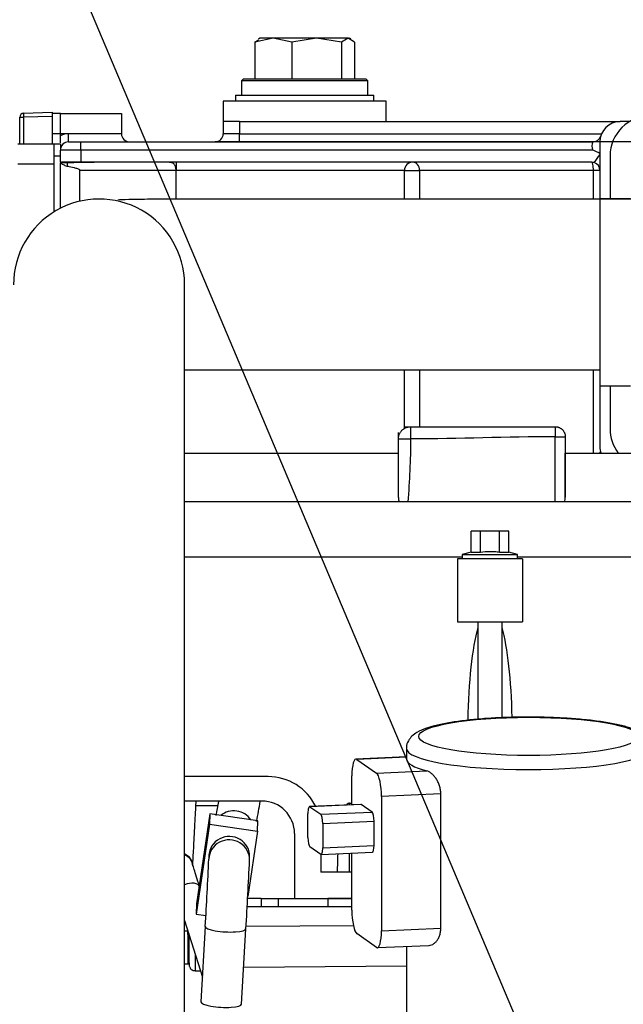
# Model space of a CAD drawing. Units: millimetres. Extents: x -229 to 431, y 0 to 281.
# Drawn here: x -171 to -156, y 127 to 151 of the extents above; entities that cross this region are included whole.
import ezdxf
from ezdxf.lldxf.tags import DXFTag

# ---------------------------------------------------------------- set-up
doc = ezdxf.new("R2010")
doc.units = ezdxf.units.MM
for name, color, linetype in [('0526.4431.UA_19', 7, 'Continuous'), ('0526.4431.UA_321', 7, 'Continuous'), ('0526.4431.UA_371', 7, 'Continuous'), ('0526.4431.UA_467', 7, 'Continuous'), ('0526.4431.UA_67', 7, 'Continuous'), ('0526.4431.UA_69', 7, 'Continuous'), ('19410016.10', 7, 'Continuous'), ('19410016.7B', 7, 'Continuous'), ('19410016.9_TAPA_', 7, 'Continuous'), ('19410017', 7, 'Continuous'), ('19410018_JUNTA_A', 7, 'Continuous'), ('19411016_TUBO', 7, 'Continuous'), ('19411036_ABRAZAD', 7, 'Continuous'), ('19413018.B_MANGU', 7, 'Continuous'), ('19524015RC', 7, 'Continuous'), ('51218759', 7, 'Continuous'), ('56000093_ARANDEL', 7, 'Continuous'), ('CAMPANILLA_TUBO_', 7, 'Continuous'), ('Predeterminado', 7, 'Continuous'), ('R_ESFERICO_Ø8_DO', 7, 'Continuous')]:
    doc.layers.add(name, color=color, linetype=linetype)
tags = doc.linetypes.add('HIDDEN2', pattern=[4.7625, 3.175, -1.5875]).pattern_tags.tags
tags[6:7] = [DXFTag(74, 4), DXFTag(75, 0), DXFTag(340, '0'), DXFTag(46, 0.0), DXFTag(50, 0.0), DXFTag(44, 0.0), DXFTag(45, 0.0)]
tags[4:5] = [DXFTag(74, 4), DXFTag(75, 0), DXFTag(340, '0'), DXFTag(46, 0.0), DXFTag(50, 0.0), DXFTag(44, 0.0), DXFTag(45, 0.0)]

# ---------------------------------------------------------------- blocks, each defined once
blk = doc.blocks.new('SEANNOT_GROUP6')
at = {"layer": 'Predeterminado', "color": 7, "linetype": 'Continuous'}
blk.add_lwpolyline([(-170.628, 154.494), (-154.684, 116.699)], dxfattribs=at)
blk = doc.blocks.new('SE5')
at = {"layer": '0526.4431.UA_19', "color": 7, "linetype": 'HIDDEN2'}
for p, q in [((-161.42, 132.928), (-161.42, 132.662)), ((-161.42, 132.719), (-162.662, 132.666)), ((-161.42, 132.711), (-162.64, 132.659)), ((-162.64, 132.659), (-162.156, 132.322)), ((-162.761, 131.542), (-162.761, 132.25)), ((-162.156, 132.322), (-160.922, 132.375)), ((-160.578, 131.808), (-162.035, 131.745)), ((-162.035, 131.745), (-162.035, 128.446)), ((-160.578, 128.509), (-160.578, 131.808)), ((-162.54, 131.552), (-163.801, 131.497)), ((-162.531, 131.549), (-163.793, 131.494)), ((-163.793, 131.494), (-163.526, 131.309)), ((-162.265, 131.363), (-162.531, 131.549)), ((-163.841, 130.74), (-163.841, 131.331)), ((-163.526, 131.309), (-162.265, 131.363)), ((-162.217, 131.133), (-163.478, 131.078)), ((-163.478, 131.078), (-163.478, 130.487)), ((-162.217, 130.542), (-162.217, 131.133)), ((-163.526, 130.324), (-163.793, 130.509)), ((-163.478, 130.487), (-162.217, 130.542)), ((-163.518, 130.321), (-162.256, 130.376)), ((-162.761, 128.951), (-162.761, 130.354)), ((-162.035, 128.446), (-160.578, 128.509)), ((-162.156, 128.038), (-162.64, 128.375)), ((-162.135, 128.031), (-160.868, 128.085)), ((-161.42, 128.062), (-161.42, 126.33))]:
    blk.add_line(p, q, dxfattribs=at)
blk.add_ellipse((-158.42, 133.224), major_axis=(-2.7, 0), ratio=0.173648, dxfattribs=at)
for centre, major_axis, ratio, start_param, end_param in [((-158.42, 132.928), (-3, 0), 0.173648, 6.282502, 6.283185), ((-158.42, 132.928), (-3, 0), 0.173648, 0, 3.137764), ((-162.64, 132.166), (0.022, -0.5), 0.238247, 2.961829, 4.532626), ((-158.42, 132.662), (3, 0), 0.173648, 3.141593, 3.725776), ((-162.156, 131.829), (0.022, -0.5), 0.238247, 1.391033, 2.961829), ((-163.793, 131.297), (0.009, -0.2), 0.238247, 2.961829, 4.532626), ((-162.531, 131.352), (0.009, -0.2), 0.238247, 2.961829, 3.141593), ((-163.526, 131.112), (0.009, -0.2), 0.238247, 1.391033, 2.961829), ((-162.265, 131.166), (-0.009, 0.2), 0.238247, 4.532626, 6.103422), ((-163.793, 130.706), (-0.009, 0.2), 0.238247, 1.391033, 2.961829), ((-163.526, 130.521), (-0.009, 0.2), 0.238247, 2.961829, 4.532626), ((-162.265, 130.576), (-0.009, 0.2), 0.238247, 3.141593, 4.532626), ((-162.64, 128.867), (-0.022, 0.5), 0.238247, 1.391033, 2.961829), ((-162.156, 128.53), (-0.022, 0.5), 0.238247, 2.961829, 4.532626)]:
    blk.add_ellipse(centre, major_axis=major_axis, ratio=ratio, start_param=start_param, end_param=end_param, dxfattribs=at)
for points, knots in [([(-158.42, 133.697), (-158.509, 133.697), (-158.729, 133.696), (-159.124, 133.684), (-159.561, 133.657), (-159.973, 133.617), (-160.344, 133.565), (-160.669, 133.501), (-160.946, 133.423), (-161.14, 133.34), (-161.283, 133.239), (-161.376, 133.123), (-161.427, 133), (-161.416, 132.941), (-161.415, 132.93)], [0, 0, 0, 0, 0.054371, 0.158031, 0.261896, 0.366075, 0.470863, 0.576809, 0.685133, 0.799209, 0.871018, 0.931765, 0.989791, 1, 1, 1, 1]), ([(-155.428, 132.921), (-155.425, 132.944), (-155.417, 133.016), (-155.475, 133.141), (-155.569, 133.249), (-155.699, 133.337), (-155.877, 133.416), (-156.134, 133.492), (-156.46, 133.559), (-156.839, 133.614), (-157.254, 133.655), (-157.692, 133.682), (-158.096, 133.695), (-158.323, 133.697), (-158.42, 133.697)], [0, 0, 0, 0, 0.022335, 0.081128, 0.139008, 0.207651, 0.303067, 0.409397, 0.521211, 0.628167, 0.733124, 0.837168, 0.940771, 1, 1, 1, 1]), ([(-160.578, 131.808), (-160.578, 131.842), (-160.581, 131.876), (-160.592, 131.944), (-160.6, 131.977), (-160.621, 132.042), (-160.633, 132.073), (-160.662, 132.132), (-160.678, 132.159), (-160.712, 132.21), (-160.73, 132.233), (-160.767, 132.276), (-160.786, 132.294), (-160.825, 132.327), (-160.845, 132.34), (-160.884, 132.362), (-160.903, 132.37), (-160.922, 132.375)], [0, 0, 0, 0, 0.125, 0.125, 0.25, 0.25, 0.375, 0.375, 0.5, 0.5, 0.625, 0.625, 0.75, 0.75, 0.875, 0.875, 1, 1, 1, 1]), ([(-160.868, 128.085), (-160.867, 128.085), (-160.866, 128.086), (-160.845, 128.087), (-160.825, 128.091), (-160.786, 128.106), (-160.767, 128.116), (-160.739, 128.136), (-160.73, 128.143), (-160.712, 128.159), (-160.703, 128.168), (-160.678, 128.196), (-160.662, 128.217), (-160.641, 128.252), (-160.634, 128.265), (-160.622, 128.291), (-160.616, 128.305), (-160.6, 128.347), (-160.592, 128.377), (-160.581, 128.441), (-160.578, 128.475), (-160.578, 128.509)], [0.1168759, 0.1168759, 0.1168759, 0.1168759, 0.125, 0.125, 0.25, 0.25, 0.375, 0.375, 0.4375, 0.4375, 0.5, 0.5, 0.625, 0.625, 0.6875, 0.6875, 0.75, 0.75, 0.875, 0.875, 1, 1, 1, 1])]:
    blk.add_open_spline(points, degree=3, knots=knots, dxfattribs=at)
at = {"layer": '0526.4431.UA_321', "color": 7, "linetype": 'HIDDEN2'}
for p, q in [((-159.601, 138.265), (-159.832, 138.265)), ((-159.832, 137.754), (-159.832, 138.265)), ((-159.139, 138.265), (-159.601, 138.265)), ((-159.601, 137.754), (-159.601, 138.265)), ((-158.908, 138.265), (-159.139, 138.265)), ((-159.139, 137.754), (-159.139, 138.265)), ((-158.908, 137.754), (-158.908, 138.265)), ((-159.832, 137.754), (-160.05, 137.695)), ((-159.832, 137.754), (-159.601, 137.754)), ((-159.139, 137.754), (-158.908, 137.754)), ((-158.69, 137.695), (-158.908, 137.754)), ((-160.05, 137.695), (-158.69, 137.695)), ((-160.05, 137.695), (-160.05, 137.585)), ((-158.69, 137.585), (-158.69, 137.695)), ((-159.67, 136.035), (-159.67, 133.643)), ((-159.07, 133.683), (-159.07, 136.035))]:
    blk.add_line(p, q, dxfattribs=at)
blk.add_open_spline([(-159.601, 137.754), (-159.524, 137.764), (-159.447, 137.77), (-159.332, 137.77), (-159.293, 137.769), (-159.216, 137.763), (-159.177, 137.759), (-159.139, 137.754)], degree=3, knots=[0, 0, 0, 0, 0.5, 0.5, 0.75, 0.75, 1, 1, 1, 1], dxfattribs=at)
at = {"layer": '0526.4431.UA_371', "color": 7, "linetype": 'HIDDEN2'}
for p, q in [((-166.592, 131.528), (-166.043, 131.528)), ((-166.87, 128.698), (-166.434, 127.308))]:
    blk.add_line(p, q, dxfattribs=at)
at = {"layer": '0526.4431.UA_371', "color": 7, "linetype": 'Continuous'}
for centre, major_axis, ratio, start_param, end_param in [((-166.97, 130.045), (0.3, 0), 0.999943, 0, 1.223585), ((-166.97, 130.028), (0.3, 0), 0.999943, 0.015827, 1.223585), ((-166.788, 129.44), (0.286, 0.09), 0.526459, 0, 1.695619)]:
    blk.add_ellipse(centre, major_axis=major_axis, ratio=ratio, start_param=start_param, end_param=end_param, dxfattribs=at)
at = {"layer": '0526.4431.UA_371', "color": 7, "linetype": 'HIDDEN2'}
for points, knots in [([(-166.67, 130.035), (-166.67, 130.035), (-166.67, 130.04), (-166.668, 130.072), (-166.663, 130.17), (-166.654, 130.349), (-166.641, 130.594), (-166.625, 130.892), (-166.607, 131.23), (-166.594, 131.483), (-166.587, 131.621), (-166.586, 131.635)], [0.0210558, 0.0210558, 0.0210558, 0.0210558, 0.0439074, 0.120604, 0.2346397, 0.3549467, 0.475757, 0.5966423, 0.717548, 0.8384613, 0.8517689, 0.8517689, 0.8517689, 0.8517689]), ([(-166.502, 129.53), (-166.517, 129.578), (-166.554, 129.695), (-166.61, 129.877), (-166.655, 130.021), (-166.675, 130.087), (-166.679, 130.102), (-166.68, 130.103), (-166.68, 130.103)], [0, 0, 0, 0, 0.122026, 0.3553613, 0.5887788, 0.7965554, 0.882203, 0.8906537, 0.8906537, 0.8906537, 0.8906537])]:
    blk.add_open_spline(points, degree=3, knots=knots, dxfattribs=at)
at = {"layer": '0526.4431.UA_467', "color": 7, "linetype": 'HIDDEN2'}
blk.add_line((-162.761, 129.035), (-165.333, 129.035), dxfattribs=at)
at = {"layer": '0526.4431.UA_67', "color": 7, "linetype": 'HIDDEN2'}
for p, q in [((-164.988, 129.235), (-165.305, 129.235)), ((-164.988, 129.235), (-164.57, 129.235)), ((-164.988, 129.235), (-164.988, 129.035)), ((-164.57, 129.235), (-164.17, 129.235)), ((-164.57, 129.235), (-164.57, 129.035)), ((-162.761, 129.235), (-163.352, 129.235)), ((-163.352, 129.235), (-163.352, 129.035)), ((-162.761, 129.035), (-163.352, 129.035))]:
    blk.add_line(p, q, dxfattribs=at)
at = {"layer": '0526.4431.UA_69', "color": 7, "linetype": 'HIDDEN2'}
for p, q in [((-161.62, 140.535), (-161.62, 140.693)), ((-161.478, 140.835), (-161.32, 140.835)), ((-161.32, 140.835), (-157.767, 140.835)), ((-161.32, 140.835), (-161.32, 140.535)), ((-157.767, 140.835), (-157.715, 140.835)), ((-157.767, 140.835), (-157.767, 140.588)), ((-157.52, 140.64), (-157.52, 140.588)), ((-161.62, 139.097), (-161.62, 140.535)), ((-161.62, 140.535), (-161.32, 140.535)), ((-157.767, 138.985), (-157.767, 140.588)), ((-157.767, 140.588), (-157.52, 140.588)), ((-157.52, 140.588), (-157.52, 139.104)), ((-166.87, 140.185), (-161.62, 140.185)), ((-157.52, 140.185), (-136.07, 140.185)), ((-157.52, 139.104), (-157.52, 140.185)), ((-137.82, 138.985), (-166.87, 138.985)), ((-160.05, 137.625), (-166.87, 137.625)), ((-160.17, 137.585), (-160.17, 136.035)), ((-158.57, 137.585), (-160.17, 137.585)), ((-146.85, 137.625), (-158.69, 137.625)), ((-158.57, 137.585), (-158.57, 136.035)), ((-160.17, 136.035), (-158.57, 136.035)), ((-164.82, 132.235), (-166.87, 132.235)), ((-164.97, 131.635), (-166.87, 131.635)), ((-162.82, 131.586), (-162.761, 131.586)), ((-162.82, 131.539), (-162.82, 131.586)), ((-164.17, 130.835), (-164.17, 129.235)), ((-163.52, 130.321), (-163.52, 129.885)), ((-162.82, 129.885), (-162.82, 130.351)), ((-162.761, 129.885), (-163.52, 129.885)), ((-164.17, 129.235), (-162.761, 129.235))]:
    blk.add_line(p, q, dxfattribs=at)
for centre, radius, start, end in [((-161.123, 139.095), 0.496, 179.7925, 192.7948), ((-164.82, 130.935), 1.3, 25.9271, 90), ((-164.97, 130.835), 0.8, 0, 90)]:
    blk.add_arc(centre, radius, start, end, dxfattribs=at)
for centre, major_axis, ratio, start_param, end_param in [((-157.767, 139.104), (0, -0.333), 0.742666, 1.204785, 1.570796), ((-159.37, 133.288), (0, 3.119), 0.176327, 0.576931, 1.462331), ((-159.37, 133.288), (0, 3.119), 0.176327, 4.842861, 5.706254), ((-162.82, 129.885), (0, -1.701), 0.176327, 3.141593, 3.384988), ((-162.82, 129.885), (0, -1.701), 0.176327, 4.44244, 4.712389)]:
    blk.add_ellipse(centre, major_axis=major_axis, ratio=ratio, start_param=start_param, end_param=end_param, dxfattribs=at)
for points in [[(-161.62, 140.535), (-161.62, 140.835), (-161.32, 140.835)], [(-157.767, 140.835), (-157.52, 140.835), (-157.52, 140.588)]]:
    blk.add_rational_spline(points, [1, 0.707106781187, 1], degree=2, dxfattribs=at)
for points in [[(-161.32, 140.535), (-161.32, 140.018), (-161.348, 139.502), (-161.386, 138.985)], [(-157.767, 140.588), (-158.951, 140.588), (-160.136, 140.535), (-161.32, 140.535)]]:
    blk.add_open_spline(points, degree=3, dxfattribs=at)
at = {"layer": '19410016.10', "color": 7, "linetype": 'HIDDEN2'}
for p, q in [((-161.92, 148.835), (-165.92, 148.835)), ((-165.92, 148.835), (-165.92, 148.335)), ((-161.92, 148.335), (-161.92, 148.835)), ((-169.92, 148.035), (-169.92, 148.535)), ((-169.92, 148.535), (-168.42, 148.535)), ((-168.42, 148.535), (-168.42, 148.035)), ((-165.52, 148.335), (-165.92, 148.335)), ((-165.92, 148.335), (-165.92, 148.035)), ((-165.52, 148.335), (-156.17, 148.335)), ((-165.52, 148.335), (-165.52, 148.035)), ((-155.947, 148.335), (-156.17, 148.335)), ((-169.72, 148.035), (-169.92, 148.035)), ((-169.92, 147.981), (-169.92, 148.035)), ((-169.92, 147.812), (-169.92, 147.981)), ((-168.42, 148.035), (-169.72, 148.035)), ((-169.72, 147.835), (-169.72, 148.035)), ((-165.52, 148.035), (-165.92, 148.035)), ((-165.52, 148.035), (-156.628, 148.035)), ((-165.52, 147.835), (-165.52, 148.035)), ((-169.92, 147.333), (-169.92, 147.635)), ((-169.42, 147.635), (-169.92, 147.635)), ((-169.72, 147.835), (-169.42, 147.835)), ((-169.42, 147.835), (-156.841, 147.835)), ((-169.42, 147.635), (-169.42, 147.835)), ((-169.42, 147.635), (-169.42, 147.335)), ((-156.841, 147.635), (-169.42, 147.635)), ((-161.72, 147.835), (-166.12, 147.835)), ((-165.52, 147.835), (-166.12, 147.835)), ((-165.52, 147.835), (-166.12, 147.835)), ((-165.52, 147.835), (-166.12, 147.835)), ((-165.52, 147.835), (-166.12, 147.835)), ((-165.52, 147.835), (-166.12, 147.835)), ((-165.52, 147.835), (-166.12, 147.835)), ((-165.52, 147.835), (-166.12, 147.835)), ((-134.32, 147.835), (-165.52, 147.835)), ((-134.32, 147.835), (-165.52, 147.835)), ((-134.32, 147.835), (-165.52, 147.835)), ((-134.32, 147.835), (-165.52, 147.835)), ((-134.32, 147.835), (-165.52, 147.835)), ((-134.32, 147.835), (-165.52, 147.835)), ((-134.32, 147.835), (-165.52, 147.835)), ((-160.02, 147.835), (-160.62, 147.835)), ((-156.67, 147.835), (-156.67, 146.435)), ((-169.92, 147.333), (-169.915, 147.311)), ((-169.92, 146.204), (-169.92, 147.309)), ((-169.765, 147.321), (-169.915, 147.311)), ((-169.42, 147.335), (-169.891, 147.335)), ((-156.87, 147.335), (-169.42, 147.335)), ((-169.441, 146.378), (-169.441, 147.135)), ((-167.078, 147.135), (-169.441, 147.135)), ((-167.078, 146.428), (-167.078, 147.135)), ((-161.47, 147.135), (-167.078, 147.135)), ((-161.47, 146.431), (-161.47, 147.135)), ((-161.47, 147.135), (-161.097, 147.135)), ((-161.097, 147.135), (-161.097, 146.431)), ((-156.828, 147.135), (-161.097, 147.135)), ((-156.828, 146.431), (-156.828, 147.135)), ((-156.67, 147.135), (-156.828, 147.135)), ((-161.47, 140.781), (-161.47, 142.232)), ((-161.097, 142.232), (-161.097, 140.835)), ((-156.828, 140.185), (-156.828, 142.232)), ((-156.67, 141.835), (-156.67, 140.335))]:
    blk.add_line(p, q, dxfattribs=at)
for centre, radius, start, end in [((-156.17, 147.835), 0.5, 90, 180), ((-169.72, 147.635), 0.4, 90, 120), ((-168.22, 148.035), 0.2, 180, 270), ((-166.12, 148.035), 0.2, 270, 0), ((-156.841, 148.035), 0.2, 270, 343.3985), ((-169.72, 147.635), 0.2, 90, 180), ((-169.72, 147.635), 0.2, 90, 180), ((-156.684, 147.735), 0.186, 147.5496, 212.4504), ((-156.17, 147.035), 0.7, 135.5847, 155.5372), ((-161.27, 147.135), 0.2, 90, 180), ((-161.27, 147.135), 0.2, 90, 180), ((-156.87, 147.135), 0.2, 71.6878, 90), ((-156.87, 147.135), 0.2, 0, 71.6878), ((-156.17, 140.335), 0.5, 180, 197.4576)]:
    blk.add_arc(centre, radius, start, end, dxfattribs=at)
for centre, major_axis, ratio, start_param, end_param in [((-169.758, 147.135), (0, -0.2), 0.094681, 2.092518, 3.141593), ((-167.075, 147.135), (0, 0.2), 0.016208, 0, 1.570796), ((-161.27, 147.135), (0, 0.2), 0.865672, 4.712389, 6.283185), ((-156.87, 147.135), (0, -0.2), 0.208955, 1.570796, 3.141593), ((-156.47, 140.221), (-0.2, 0), 0.836563, 0, 0.217311)]:
    blk.add_ellipse(centre, major_axis=major_axis, ratio=ratio, start_param=start_param, end_param=end_param, dxfattribs=at)
blk.add_open_spline([(-156.67, 147.551), (-156.728, 147.577), (-156.786, 147.603), (-156.841, 147.635)], degree=3, dxfattribs=at)
for points, knots in [([(-169.92, 147.309), (-169.89, 147.298), (-169.861, 147.283), (-169.817, 147.262), (-169.802, 147.255), (-169.773, 147.243), (-169.758, 147.237), (-169.742, 147.235)], [0, 0, 0, 0, 0.5, 0.5, 0.75, 0.75, 1, 1, 1, 1]), ([(-169.915, 147.311), (-169.912, 147.319), (-169.909, 147.325), (-169.902, 147.333), (-169.897, 147.335), (-169.891, 147.335)], [0, 0, 0, 0, 0.5, 0.5, 1, 1, 1, 1]), ([(-169.09, 147.331), (-169.2, 147.33), (-169.425, 147.327), (-169.65, 147.323), (-169.765, 147.321)], [0.7646773, 0.7646773, 0.7646773, 0.7646773, 0.8800247, 1, 1, 1, 1]), ([(-169.742, 147.235), (-169.688, 147.226), (-169.635, 147.216), (-169.556, 147.197), (-169.529, 147.19), (-169.491, 147.176), (-169.479, 147.171), (-169.455, 147.158), (-169.441, 147.149), (-169.441, 147.135)], [0, 0, 0, 0, 0.5, 0.5, 0.75, 0.75, 0.875, 0.875, 1, 1, 1, 1]), ([(-167.078, 147.135), (-167.079, 147.149), (-167.082, 147.177), (-167.09, 147.215), (-167.101, 147.248), (-167.114, 147.274), (-167.138, 147.304), (-167.177, 147.325), (-167.218, 147.331), (-167.237, 147.332)], [0, 0, 0, 0, 0.0150344, 0.0291558, 0.0424628, 0.0550737, 0.0671284, 0.0955306, 0.1177486, 0.1177486, 0.1177486, 0.1177486])]:
    blk.add_open_spline(points, degree=3, knots=knots, dxfattribs=at)
at = {"layer": '19410016.7B', "color": 7, "linetype": 'HIDDEN2'}
for p, q in [((-169.92, 148.535), (-170.12, 148.535)), ((-169.92, 148.035), (-169.92, 148.535)), ((-169.92, 148.035), (-170.12, 148.035)), ((-169.92, 147.981), (-169.92, 148.035))]:
    blk.add_line(p, q, dxfattribs=at)
at = {"layer": '19410016.9_TAPA_', "color": 7, "linetype": 'HIDDEN2'}
for p, q in [((-170.92, 148.439), (-170.824, 148.439)), ((-170.92, 147.785), (-170.92, 148.439)), ((-170.846, 148.535), (-170.85, 148.535)), ((-170.824, 148.538), (-170.12, 148.563)), ((-170.12, 148.463), (-170.824, 148.439)), ((-170.824, 148.439), (-170.824, 147.785)), ((-170.12, 148.563), (-170.12, 148.463)), ((-170.12, 148.463), (-170.12, 147.785))]:
    blk.add_line(p, q, dxfattribs=at)
blk.add_arc((-170.82, 148.439), 0.1, 92, 180, dxfattribs=at)
blk.add_ellipse((-170.82, 148.439), major_axis=(0.0035, -0.0999), ratio=0.034878, start_param=3.141593, end_param=4.711171, dxfattribs=at)
at = {"layer": '19410017', "color": 7, "linetype": 'HIDDEN2'}
for p, q in [((-170.97, 147.785), (-170.07, 147.785)), ((-170.07, 147.285), (-170.97, 147.285)), ((-170.07, 146.12), (-170.07, 147.285))]:
    blk.add_line(p, q, dxfattribs=at)
at = {"layer": '19410018_JUNTA_A', "color": 7, "linetype": 'HIDDEN2'}
for p, q in [((-170.07, 147.785), (-169.92, 147.785)), ((-170.07, 147.485), (-170.07, 147.785)), ((-169.92, 147.785), (-169.92, 147.635)), ((-170.07, 146.12), (-170.07, 147.485)), ((-169.92, 147.485), (-170.07, 147.485))]:
    blk.add_line(p, q, dxfattribs=at)
at = {"layer": '19411016_TUBO', "color": 7, "linetype": 'HIDDEN2'}
blk.add_arc((-168.97, 144.331), 2.1, 0.2016, 180.2856, dxfattribs=at)
for points, knots in [([(-154.17, 142.232), (-153.888, 142.232), (-152.929, 142.232), (-150.787, 142.232), (-147.818, 142.232), (-144.492, 142.232), (-141.616, 142.232), (-139.127, 142.232), (-136.95, 142.232), (-134.967, 142.232), (-133.167, 142.232), (-131.816, 142.232), (-130.733, 142.232), (-129.918, 142.232), (-129.101, 142.232), (-128.295, 142.232), (-127.512, 142.232), (-126.766, 142.232), (-126.074, 142.232), (-125.381, 142.232), (-124.747, 142.232), (-124.282, 142.232), (-123.956, 142.231), (-123.718, 142.243), (-123.508, 142.278), (-123.21, 142.364), (-122.912, 142.506), (-122.641, 142.698), (-122.418, 142.904), (-122.201, 143.18), (-122.015, 143.528), (-121.89, 143.942), (-121.854, 144.393), (-121.917, 144.848), (-122.074, 145.27), (-122.3, 145.625), (-122.552, 145.892), (-122.79, 146.075), (-123, 146.198), (-123.202, 146.289), (-123.391, 146.353), (-123.56, 146.393), (-123.724, 146.419), (-123.854, 146.429), (-123.931, 146.431), (-123.925, 146.431), (-124.01, 146.431), (-124.228, 146.431), (-124.539, 146.431), (-124.922, 146.431), (-125.36, 146.431), (-125.849, 146.431), (-126.4, 146.431), (-127.021, 146.431), (-127.711, 146.431), (-128.464, 146.431), (-129.276, 146.431), (-130.355, 146.431), (-131.706, 146.431), (-133.273, 146.431), (-134.812, 146.431), (-136.322, 146.431), (-137.804, 146.431), (-139.265, 146.431), (-140.731, 146.431), (-142.663, 146.431), (-145.117, 146.431), (-148.131, 146.431), (-151.286, 146.431), (-154.47, 146.431), (-157.206, 146.431), (-159.431, 146.431), (-160.902, 146.431), (-162.035, 146.431), (-163.094, 146.431), (-164.111, 146.431), (-165.079, 146.431), (-165.818, 146.431), (-166.548, 146.43), (-167.231, 146.428), (-167.826, 146.424), (-168.28, 146.417), (-168.463, 146.409), (-168.51, 146.405)], [0.1644363, 0.1644363, 0.1644363, 0.1644363, 0.1716772, 0.1890363, 0.219414, 0.2478639, 0.2743861, 0.2932275, 0.3117406, 0.3302384, 0.3441017, 0.3579471, 0.3648705, 0.3719723, 0.3792937, 0.3868346, 0.3945947, 0.402574, 0.4107722, 0.4191892, 0.4307457, 0.4423899, 0.452863, 0.4599635, 0.4663347, 0.4721263, 0.4776256, 0.4803734, 0.4832532, 0.4863668, 0.4897711, 0.493467, 0.4973636, 0.5013001, 0.5051586, 0.5088363, 0.5120153, 0.5145288, 0.5165115, 0.5182742, 0.5201213, 0.5222226, 0.5247079, 0.5287729, 0.5338364, 0.5398637, 0.5488317, 0.5573227, 0.5653409, 0.5728902, 0.579974, 0.5867406, 0.5936339, 0.6006843, 0.6078918, 0.6152565, 0.6227782, 0.6304569, 0.6440779, 0.6574877, 0.6706504, 0.6835701, 0.6962468, 0.7086806, 0.7210681, 0.7338467, 0.7582663, 0.7840473, 0.8111898, 0.8392233, 0.8657531, 0.8814003, 0.8963243, 0.9034998, 0.9104964, 0.9239372, 0.9309009, 0.9386322, 0.9471152, 0.95633, 0.9662533, 0.9768588, 0.9881177, 0.9881177, 0.9881177, 0.9881177]), ([(-166.87, 120.405), (-166.87, 121.622), (-166.87, 123.581), (-166.87, 126.669), (-166.87, 129.399), (-166.87, 131.857), (-166.87, 134.024), (-166.87, 135.905), (-166.87, 137.377), (-166.87, 138.49), (-166.87, 139.294), (-166.87, 140.015), (-166.87, 140.711), (-166.87, 141.41), (-166.87, 142.106), (-166.87, 142.765), (-166.87, 143.32), (-166.87, 143.758), (-166.87, 144.075), (-166.87, 144.295), (-166.87, 144.325), (-166.87, 144.34)], [0, 0, 0, 0, 0.119536, 0.228712, 0.327527, 0.415983, 0.494077, 0.561812, 0.619186, 0.653183, 0.682104, 0.706008, 0.731287, 0.762132, 0.792095, 0.825925, 0.863624, 0.894448, 0.927452, 0.962636, 1, 1, 1, 1]), ([(-166.885, 142.233), (-166.82, 142.232), (-166.498, 142.232), (-165.891, 142.231), (-165.051, 142.231), (-164.266, 142.232), (-163.312, 142.232), (-162.097, 142.232), (-160.549, 142.232), (-158.899, 142.232), (-157.593, 142.232), (-156.838, 142.232), (-156.67, 142.232)], [0.04871522, 0.04871522, 0.04871522, 0.04871522, 0.051348, 0.06133474, 0.07012262, 0.077691, 0.08408889, 0.0963552, 0.1095532, 0.12367861, 0.13874107, 0.1430511, 0.1430511, 0.1430511, 0.1430511])]:
    blk.add_open_spline(points, degree=3, knots=knots, dxfattribs=at)
at = {"layer": '19411036_ABRAZAD', "color": 7, "linetype": 'HIDDEN2'}
for p, q in [((-156.42, 147.485), (-156.42, 146.435)), ((-156.67, 146.435), (-156.67, 141.835)), ((-155.92, 146.435), (-156.67, 146.435)), ((-155.92, 141.835), (-156.67, 141.835)), ((-156.42, 141.835), (-156.42, 140.785))]:
    blk.add_line(p, q, dxfattribs=at)
for centre, start, end in [((-155.42, 147.485), 0, 180), ((-155.42, 140.785), 180, 216.8699)]:
    blk.add_arc(centre, 1, start, end, dxfattribs=at)
at = {"layer": '19413018.B_MANGU', "color": 7, "linetype": 'Continuous'}
for p, q in [((-162.724, 128.57), (-165.361, 128.548)), ((-165.419, 127.548), (-161.42, 127.581))]:
    blk.add_line(p, q, dxfattribs=at)
at = {"layer": '19524015RC', "color": 7, "linetype": 'Continuous'}
for p, q in [((-166.247, 131.317), (-166.574, 129.111)), ((-166.247, 131.317), (-166.255, 131.062)), ((-165.073, 131.15), (-166.247, 131.317)), ((-166.255, 131.062), (-166.582, 128.856)), ((-166.255, 131.062), (-165.081, 130.894)), ((-165.081, 130.894), (-165.073, 131.15)), ((-165.081, 130.894), (-165.32, 129.284)), ((-166.272, 130.292), (-166.274, 130.208)), ((-165.275, 130.176), (-165.272, 130.261)), ((-166.574, 129.111), (-166.582, 128.856)), ((-166.582, 128.856), (-166.347, 128.822)), ((-166.362, 128.554), (-166.469, 126.703)), ((-165.471, 126.645), (-165.364, 128.497))]:
    blk.add_line(p, q, dxfattribs=at)
for centre, radius, start, end in [((-187.872, 135.597), 22.204, 348.7851, 349.6953), ((-188.108, 135.663), 23.447, 348.8654, 350.079), ((-288.969, 135.894), 122.826, 356.57406, 357.34639), ((-284.354, 135.642), 119.205, 356.5635, 357.37181)]:
    blk.add_arc(centre, radius, start, end, dxfattribs=at)
for centre, major_axis, ratio, start_param, end_param in [((-165.659, 130.906), (-0.5, 0.016), 0.976518, 3.753777, 5.445615), ((-165.775, 130.192), (0.5, -0.016), 0.976518, 0, 3.142941), ((-165.772, 130.276), (0.5, -0.016), 0.976518, 0, 3.141593), ((-165.775, 130.192), (0.5, -0.016), 0.976518, 6.282704, 6.283185), ((-165.863, 128.526), (-0.499, 0.029), 0.215365, 0, 3.141593), ((-165.863, 128.526), (-0.499, 0.029), 0.215365, 6.281524, 6.283185), ((-165.97, 126.674), (-0.499, 0.029), 0.215365, 0, 3.141593)]:
    blk.add_ellipse(centre, major_axis=major_axis, ratio=ratio, start_param=start_param, end_param=end_param, dxfattribs=at)
at = {"layer": '51218759', "color": 7, "linetype": 'HIDDEN2'}
for p, q in [((-164.692, 150.385), (-165.145, 150.287)), ((-165.145, 150.287), (-165.055, 150.342)), ((-165.145, 150.287), (-165.145, 149.385)), ((-165.02, 150.385), (-165.057, 150.364)), ((-164.692, 150.385), (-165.02, 150.385)), ((-163.627, 150.385), (-164.692, 150.385)), ((-164.24, 150.287), (-164.692, 150.385)), ((-163.627, 150.385), (-164.24, 150.287)), ((-164.24, 150.287), (-164.24, 149.385)), ((-162.855, 150.385), (-163.627, 150.385)), ((-163.015, 150.287), (-163.627, 150.385)), ((-162.855, 150.385), (-163.015, 150.287)), ((-163.015, 150.287), (-163.015, 149.385)), ((-162.855, 150.385), (-162.82, 150.385)), ((-162.696, 150.287), (-162.855, 150.385)), ((-162.784, 150.364), (-162.82, 150.385)), ((-162.696, 150.287), (-162.696, 149.385)), ((-165.42, 149.385), (-165.47, 149.335)), ((-162.37, 149.335), (-165.47, 149.335)), ((-165.47, 149.335), (-165.47, 148.985)), ((-165.42, 149.385), (-162.42, 149.385)), ((-162.37, 149.335), (-162.42, 149.385)), ((-162.37, 148.985), (-162.37, 149.335))]:
    blk.add_line(p, q, dxfattribs=at)
at = {"layer": '56000093_ARANDEL', "color": 7, "linetype": 'HIDDEN2'}
for p, q in [((-165.62, 148.985), (-162.22, 148.985)), ((-165.62, 148.985), (-165.62, 148.835)), ((-162.22, 148.835), (-162.22, 148.985))]:
    blk.add_line(p, q, dxfattribs=at)
at = {"layer": 'CAMPANILLA_TUBO_', "color": 7, "linetype": 'Continuous'}
blk.add_line((-166.608, 127.463), (-166.483, 127.464), dxfattribs=at)
for centre, major_axis, start_param, end_param in [((-166.763, 128.037), (-0.003, 0.4), 3.141593, 5.627797), ((-166.763, 128.037), (-0.003, 0.425), 3.528273, 5.547208), ((-166.613, 128.038), (0.005, -0.575), 0.00007, 1.232485), ((-166.763, 128.037), (-0.003, 0.425), 2.252504, 3.528273)]:
    blk.add_ellipse(centre, major_axis=major_axis, ratio=0.01558, start_param=start_param, end_param=end_param, dxfattribs=at)
blk.add_open_spline([(-166.763, 127.642), (-166.762, 127.628), (-166.761, 127.613), (-166.759, 127.596), (-166.757, 127.582), (-166.751, 127.561), (-166.736, 127.529), (-166.707, 127.495), (-166.662, 127.469), (-166.63, 127.465), (-166.61, 127.463)], degree=3, knots=[0.7162488, 0.7162488, 0.7162488, 0.7162488, 0.7957965, 0.8199488, 0.8350022, 0.8516513, 0.8804296, 0.9182229, 0.9579478, 1, 1, 1, 1], dxfattribs=at)
at = {"layer": 'R_ESFERICO_Ø8_DO', "color": 7, "linetype": 'Continuous'}
for p, q in [((-166.791, 128.437), (-166.87, 128.436)), ((-166.87, 127.636), (-166.785, 127.637))]:
    blk.add_line(p, q, dxfattribs=at)
for centre, major_axis, start_param, end_param in [((-166.788, 128.037), (-0.003, 0.4), 3.141593, 6.283185), ((-166.763, 128.037), (0.003, -0.375), 3.590026, 6.283185), ((-166.763, 128.037), (0.003, -0.375), 0, 2.590887)]:
    blk.add_ellipse(centre, major_axis=major_axis, ratio=0.01558, start_param=start_param, end_param=end_param, dxfattribs=at)

msp = doc.modelspace()

# ---------------------------------------------------------------- block references
at = {"layer": 'Predeterminado'}
for name in ['SEANNOT_GROUP6', 'SE5']:
    msp.add_blockref(name, (0, 0), dxfattribs=at)

doc.saveas('drawing.dxf')
